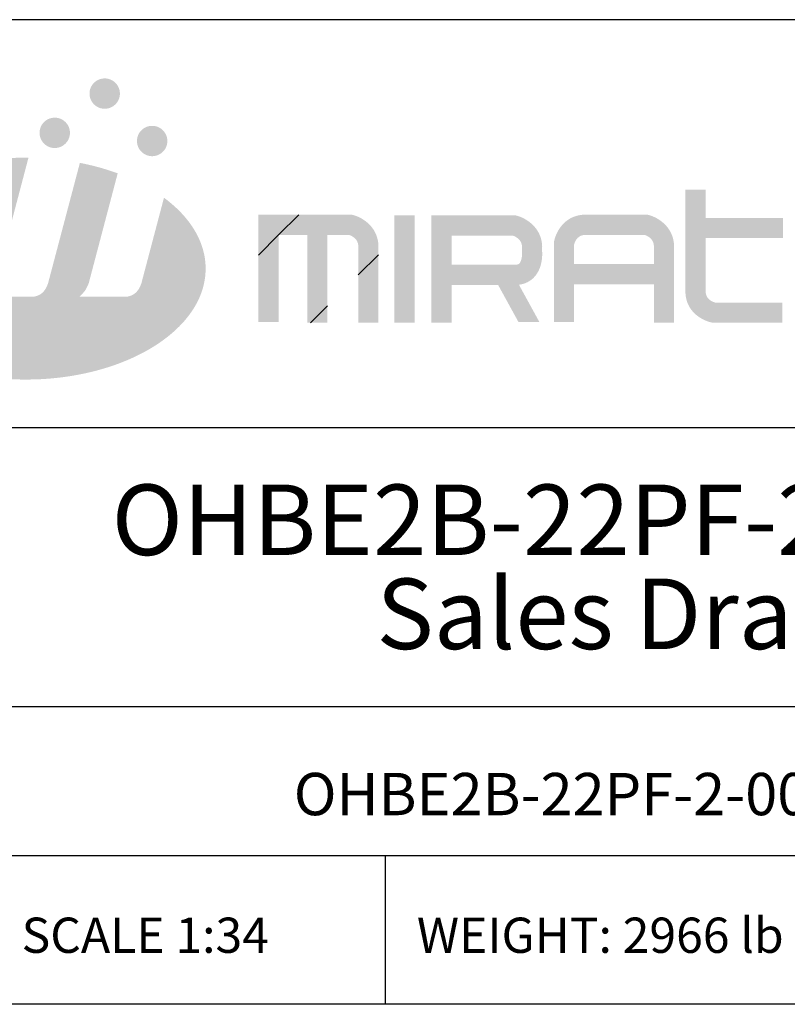
# Model space of a CAD drawing. Units: inches. Extents: x 0.5 to 10.5, y 0.5 to 7.9.
# Drawn here: x 8.1 to 9.3, y 0.5 to 2 of the extents above; entities that cross this region are included whole.
import ezdxf

# ---------------------------------------------------------------- set-up
doc = ezdxf.new("R2010")
doc.units = ezdxf.units.IN
doc.header["$MEASUREMENT"] = 0
for name, color, linetype in [('FORMAT', 7, 'Continuous'), ('LOGO_BLUE', 152, 'Continuous'), ('LOGO_GREEN', 134, 'Continuous')]:
    doc.layers.add(name, color=color, linetype=linetype)
doc.styles.add('SLDTEXTSTYLE0', font='TXT', dxfattribs={"width": 0.75})

# ---------------------------------------------------------------- blocks, each defined once
blk = doc.blocks.new('SW_NOTE_1')
at = {"layer": 'FORMAT', "color": 0, "char_height": 0.104167, "attachment_point": 2, "style": 'SLDTEXTSTYLE0'}
for s, insert in [('OHBE2B-22PF-2-0000004A', (0.8577, 0.1343)), ('Sales Drawing', (0.8414, -0.0046))]:
    blk.add_mtext(s, dxfattribs=dict(at, insert=insert))

msp = doc.modelspace()

# ---------------------------------------------------------------- hatches: boundary and pattern name
at = {"layer": 'LOGO_BLUE'}
h = msp.add_hatch(color=256, dxfattribs=at)
edge = h.paths.add_edge_path(flags=0)
edge.add_spline(control_points=[(8.423404, 1.587036), (8.423404, 1.626885), (8.400288, 1.663391), (8.361891, 1.691794)], knot_values=[0, 0, 0, 0, 1, 1, 1, 1], weights=[1, 1, 1, 1], degree=3, periodic=0)
edge.add_line((8.361891, 1.691794), (8.328604, 1.565694))
edge.add_spline(control_points=[(8.328604, 1.565694), (8.324201, 1.551993), (8.315378, 1.545505), (8.304238, 1.545505)], knot_values=[0, 0, 0, 0, 1, 1, 1, 1], weights=[1, 1, 1, 1], degree=3, periodic=0)
edge.add_line((8.304238, 1.545505), (8.23684, 1.545505))
edge.add_spline(control_points=[(8.23684, 1.545505), (8.244487, 1.553298), (8.245737, 1.553298), (8.250816, 1.565694)], knot_values=[0, 0, 0, 0, 1, 1, 1, 1], weights=[1, 1, 1, 1], degree=3, periodic=0)
edge.add_line((8.250816, 1.565694), (8.293542, 1.727826))
edge.add_spline(control_points=[(8.293542, 1.727826), (8.276085, 1.734228), (8.257395, 1.739454), (8.2377, 1.743301)], knot_values=[0, 0, 0, 0, 1, 1, 1, 1], weights=[1, 1, 1, 1], degree=3, periodic=0)
edge.add_line((8.2377, 1.743301), (8.19079, 1.565694))
edge.add_spline(control_points=[(8.19079, 1.565694), (8.186382, 1.551993), (8.177546, 1.545505), (8.166412, 1.545505)], knot_values=[0, 0, 0, 0, 1, 1, 1, 1], weights=[1, 1, 1, 1], degree=3, periodic=0)
edge.add_line((8.166412, 1.545505), (8.099014, 1.545505))
edge.add_spline(control_points=[(8.099014, 1.545505), (8.106624, 1.553298), (8.107947, 1.553298), (8.112984, 1.565694)], knot_values=[0, 0, 0, 0, 1, 1, 1, 1], weights=[1, 1, 1, 1], degree=3, periodic=0)
edge.add_line((8.112984, 1.565694), (8.161442, 1.749655))
edge.add_spline(control_points=[(8.161442, 1.749655), (8.161442, 1.750094), (8.161528, 1.750491), (8.161558, 1.750911)], knot_values=[0, 0, 0, 0, 1, 1, 1, 1], weights=[1, 1, 1, 1], degree=3, periodic=0)
edge.add_spline(control_points=[(8.161558, 1.750911), (8.160028, 1.750923), (8.15854, 1.750978), (8.156997, 1.750978)], knot_values=[0, 0, 0, 0, 1, 1, 1, 1], weights=[1, 1, 1, 1], degree=3, periodic=0)
edge.add_spline(control_points=[(8.156997, 1.750978), (8.137722, 1.750978), (8.119003, 1.749692), (8.100923, 1.747326)], knot_values=[0, 0, 0, 0, 1, 1, 1, 1], weights=[1, 1, 1, 1], degree=3, periodic=0)
edge.add_line((8.100923, 1.747326), (8.052971, 1.565694))
edge.add_spline(control_points=[(8.052971, 1.565694), (8.048574, 1.551993), (8.039714, 1.545505), (8.028574, 1.545505)], knot_values=[0, 0, 0, 0, 1, 1, 1, 1], weights=[1, 1, 1, 1], degree=3, periodic=0)
edge.add_line((8.028574, 1.545505), (7.961207, 1.545505))
edge.add_spline(control_points=[(7.961207, 1.545505), (7.968817, 1.553298), (7.970079, 1.553298), (7.97514, 1.565694)], knot_values=[0, 0, 0, 0, 1, 1, 1, 1], weights=[1, 1, 1, 1], degree=3, periodic=0)
edge.add_line((7.97514, 1.565694), (8.017586, 1.726765))
edge.add_spline(control_points=[(8.017586, 1.726765), (7.94139, 1.697916), (7.890553, 1.646141), (7.890553, 1.587036)], knot_values=[0, 0, 0, 0, 1, 1, 1, 1], weights=[1, 1, 1, 1], degree=3, periodic=0)
edge.add_spline(control_points=[(7.890553, 1.587036), (7.890553, 1.496498), (8.009854, 1.423082), (8.156997, 1.423082)], knot_values=[0, 0, 0, 0, 1, 1, 1, 1], weights=[1, 1, 1, 1], degree=3, periodic=0)
edge.add_spline(control_points=[(8.156997, 1.423082), (8.304134, 1.423082), (8.423404, 1.496498), (8.423404, 1.587036)], knot_values=[0, 0, 0, 0, 1, 1, 1, 1], weights=[1, 1, 1, 1], degree=3, periodic=0)
h = msp.add_hatch(color=256, dxfattribs=at)
edge = h.paths.add_edge_path(flags=0)
edge.add_spline(control_points=[(9.161747, 1.661879), (9.161747, 1.685434), (9.161747, 1.703514)], knot_values=[0, 0, 0, 1, 1, 1], weights=[1, 1, 1], degree=2, periodic=0)
edge.add_line((9.161747, 1.703514), (9.131979, 1.703514))
edge.add_line((9.131979, 1.703514), (9.131979, 1.555572))
edge.add_spline(control_points=[(9.131979, 1.555572), (9.130802, 1.523541), (9.157247, 1.509968), (9.171406, 1.507334)], knot_values=[0, 0, 0, 0, 1, 1, 1, 1], weights=[1, 1, 1, 1], degree=3, periodic=0)
edge.add_line((9.171406, 1.507334), (9.172766, 1.507078))
edge.add_line((9.172766, 1.507078), (9.274981, 1.507078))
edge.add_line((9.274981, 1.507078), (9.274981, 1.536889))
edge.add_spline(control_points=[(9.274981, 1.536889), (9.179851, 1.536889), (9.176089, 1.536889)], knot_values=[0, 0, 0, 1, 1, 1], weights=[1, 1, 1], degree=2, periodic=0)
edge.add_spline(control_points=[(9.176089, 1.536889), (9.171882, 1.537944), (9.161747, 1.541676), (9.161747, 1.554182)], knot_values=[0, 0, 0, 0, 1, 1, 1, 1], weights=[1, 1, 1, 1], degree=3, periodic=0)
edge.add_spline(control_points=[(9.161747, 1.554182), (9.161747, 1.554322), (9.161747, 1.593762), (9.161747, 1.632062)], knot_values=[0, 0, 0, 0, 1, 1, 1, 1], weights=[1, 1, 1, 1], degree=3, periodic=0)
edge.add_line((9.161747, 1.632062), (9.276006, 1.632062))
edge.add_line((9.276006, 1.632062), (9.276006, 1.661879))
edge.add_line((9.276006, 1.661879), (9.161747, 1.661879))
h = msp.add_hatch(dxfattribs=at)
h.set_pattern_fill('ANSI31', color=152, style=0)
edge = h.paths.add_edge_path(flags=0)
edge.add_spline(control_points=[(8.678592, 1.621378), (8.677366, 1.649909), (8.653555, 1.66316), (8.641104, 1.666269)], knot_values=[0, 0, 0, 0, 1, 1, 1, 1], weights=[1, 1, 1, 1], degree=3, periodic=0)
edge.add_line((8.641104, 1.666269), (8.639335, 1.666702))
edge.add_line((8.639335, 1.666702), (8.501443, 1.666702))
edge.add_line((8.501443, 1.666702), (8.501443, 1.659867))
edge.add_line((8.501443, 1.659867), (8.501247, 1.659867))
edge.add_line((8.501247, 1.659867), (8.501247, 1.508114))
edge.add_line((8.501247, 1.508114), (8.531041, 1.508114))
edge.add_line((8.531041, 1.508114), (8.531041, 1.636903))
edge.add_spline(control_points=[(8.531041, 1.636903), (8.54359, 1.636903), (8.558694, 1.636903), (8.57345, 1.636903)], knot_values=[0, 0, 0, 0, 1, 1, 1, 1], weights=[1, 1, 1, 1], degree=3, periodic=0)
edge.add_line((8.57345, 1.636903), (8.57345, 1.507078))
edge.add_line((8.57345, 1.507078), (8.603268, 1.507078))
edge.add_line((8.603268, 1.507078), (8.603268, 1.636903))
edge.add_spline(control_points=[(8.603268, 1.636903), (8.62064, 1.636903), (8.633677, 1.636903), (8.635085, 1.636903)], knot_values=[0, 0, 0, 0, 1, 1, 1, 1], weights=[1, 1, 1, 1], degree=3, periodic=0)
edge.add_spline(control_points=[(8.635085, 1.636903), (8.638482, 1.635751), (8.648348, 1.631623), (8.648811, 1.620738)], knot_values=[0, 0, 0, 0, 1, 1, 1, 1], weights=[1, 1, 1, 1], degree=3, periodic=0)
edge.add_line((8.648811, 1.620738), (8.648811, 1.507078))
edge.add_line((8.648811, 1.507078), (8.678592, 1.507078))
edge.add_line((8.678592, 1.507078), (8.678592, 1.621378))
h = msp.add_hatch(color=256, dxfattribs=at)
edge = h.paths.add_edge_path(flags=0)
edge.add_spline(control_points=[(8.678592, 1.621378), (8.677366, 1.649909), (8.653555, 1.66316), (8.641104, 1.666269)], knot_values=[0, 0, 0, 0, 1, 1, 1, 1], weights=[1, 1, 1, 1], degree=3, periodic=0)
edge.add_line((8.641104, 1.666269), (8.639335, 1.666702))
edge.add_line((8.639335, 1.666702), (8.501443, 1.666702))
edge.add_line((8.501443, 1.666702), (8.501443, 1.659867))
edge.add_line((8.501443, 1.659867), (8.501247, 1.659867))
edge.add_line((8.501247, 1.659867), (8.501247, 1.508114))
edge.add_line((8.501247, 1.508114), (8.531041, 1.508114))
edge.add_line((8.531041, 1.508114), (8.531041, 1.636903))
edge.add_spline(control_points=[(8.531041, 1.636903), (8.54359, 1.636903), (8.558694, 1.636903), (8.57345, 1.636903)], knot_values=[0, 0, 0, 0, 1, 1, 1, 1], weights=[1, 1, 1, 1], degree=3, periodic=0)
edge.add_line((8.57345, 1.636903), (8.57345, 1.507078))
edge.add_line((8.57345, 1.507078), (8.603268, 1.507078))
edge.add_line((8.603268, 1.507078), (8.603268, 1.636903))
edge.add_spline(control_points=[(8.603268, 1.636903), (8.62064, 1.636903), (8.633677, 1.636903), (8.635085, 1.636903)], knot_values=[0, 0, 0, 0, 1, 1, 1, 1], weights=[1, 1, 1, 1], degree=3, periodic=0)
edge.add_spline(control_points=[(8.635085, 1.636903), (8.638482, 1.635751), (8.648348, 1.631623), (8.648811, 1.620738)], knot_values=[0, 0, 0, 0, 1, 1, 1, 1], weights=[1, 1, 1, 1], degree=3, periodic=0)
edge.add_line((8.648811, 1.620738), (8.648811, 1.507078))
edge.add_line((8.648811, 1.507078), (8.678592, 1.507078))
edge.add_line((8.678592, 1.507078), (8.678592, 1.621378))
msp.add_hatch(color=256, dxfattribs=at).paths.add_polyline_path([(8.702294, 1.665885), (8.702294, 1.507078), (8.732093, 1.507078), (8.732093, 1.665885)], flags=0)
h = msp.add_hatch(color=256, dxfattribs=at)
edge = h.paths.add_edge_path(flags=0)
edge.add_spline(control_points=[(8.908206, 1.574), (8.921816, 1.588085), (8.920542, 1.609616), (8.920359, 1.612031)], knot_values=[0, 0, 0, 0, 1, 1, 1, 1], weights=[1, 1, 1, 1], degree=3, periodic=0)
edge.add_line((8.920359, 1.612031), (8.920401, 1.620354))
edge.add_spline(control_points=[(8.920401, 1.620354), (8.919139, 1.648885), (8.89531, 1.662129), (8.882889, 1.665227)], knot_values=[0, 0, 0, 0, 1, 1, 1, 1], weights=[1, 1, 1, 1], degree=3, periodic=0)
edge.add_line((8.882889, 1.665227), (8.881102, 1.665672))
edge.add_line((8.881102, 1.665672), (8.756905, 1.665672))
edge.add_line((8.756905, 1.665672), (8.756905, 1.660519))
edge.add_line((8.756905, 1.660519), (8.75685, 1.660519))
edge.add_line((8.75685, 1.660519), (8.75685, 1.507078))
edge.add_line((8.75685, 1.507078), (8.786618, 1.507078))
edge.add_line((8.786618, 1.507078), (8.786618, 1.562969))
edge.add_line((8.786618, 1.562969), (8.855309, 1.562969))
edge.add_line((8.855309, 1.562969), (8.885468, 1.508017))
edge.add_line((8.885468, 1.508017), (8.916377, 1.508017))
edge.add_line((8.916377, 1.508017), (8.88609, 1.563231))
edge.add_spline(control_points=[(8.88609, 1.563231), (8.896871, 1.564621), (8.903993, 1.569579), (8.908206, 1.574)], knot_values=[0, 0, 0, 0, 1, 1, 1, 1], weights=[1, 1, 1, 1], degree=3, periodic=0)
edge = h.paths.add_edge_path(flags=0)
edge.add_spline(control_points=[(8.890639, 1.610854), (8.890639, 1.610305), (8.890675, 1.609707), (8.890675, 1.609055)], knot_values=[0, 0, 0, 0, 1, 1, 1, 1], weights=[1, 1, 1, 1], degree=3, periodic=0)
edge.add_spline(control_points=[(8.890675, 1.609055), (8.890656, 1.604427), (8.889727, 1.597748), (8.886672, 1.594675)], knot_values=[0, 0, 0, 0, 1, 1, 1, 1], weights=[1, 1, 1, 1], degree=3, periodic=0)
edge.add_spline(control_points=[(8.886672, 1.594675), (8.886058, 1.594069), (8.884488, 1.592467), (8.879279, 1.592774)], knot_values=[0, 0, 0, 0, 1, 1, 1, 1], weights=[1, 1, 1, 1], degree=3, periodic=0)
edge.add_line((8.879279, 1.592774), (8.786618, 1.592774))
edge.add_line((8.786618, 1.592774), (8.786618, 1.635879))
edge.add_spline(control_points=[(8.786618, 1.635879), (8.821131, 1.635879), (8.873754, 1.635879), (8.876834, 1.635879)], knot_values=[0, 0, 0, 0, 1, 1, 1, 1], weights=[1, 1, 1, 1], degree=3, periodic=0)
edge.add_spline(control_points=[(8.876834, 1.635879), (8.880267, 1.634726), (8.890114, 1.630586), (8.890639, 1.619695)], knot_values=[0, 0, 0, 0, 1, 1, 1, 1], weights=[1, 1, 1, 1], degree=3, periodic=0)
edge.add_line((8.890639, 1.619695), (8.890639, 1.610854))
h = msp.add_hatch(color=256, dxfattribs=at)
edge = h.paths.add_edge_path(flags=0)
edge.add_spline(control_points=[(9.115179, 1.621385), (9.113954, 1.649916), (9.0901, 1.663166), (9.077618, 1.666276)], knot_values=[0, 0, 0, 0, 1, 1, 1, 1], weights=[1, 1, 1, 1], degree=3, periodic=0)
edge.add_line((9.077618, 1.666276), (9.075837, 1.666709))
edge.add_line((9.075837, 1.666709), (8.986287, 1.666709))
edge.add_spline(control_points=[(8.986287, 1.666709), (8.954213, 1.667891), (8.94067, 1.641415), (8.93803, 1.627238)], knot_values=[0, 0, 0, 0, 1, 1, 1, 1], weights=[1, 1, 1, 1], degree=3, periodic=0)
edge.add_line((8.93803, 1.627238), (8.937755, 1.625891))
edge.add_line((8.937755, 1.625891), (8.937755, 1.50812))
edge.add_line((8.937755, 1.50812), (8.967573, 1.50812))
edge.add_spline(control_points=[(8.967573, 1.50812), (8.967573, 1.53584), (8.967573, 1.564012)], knot_values=[0, 0, 0, 1, 1, 1], weights=[1, 1, 1], degree=2, periodic=0)
edge.add_line((8.967573, 1.564012), (9.085374, 1.564012))
edge.add_line((9.085374, 1.564012), (9.085374, 1.507084))
edge.add_line((9.085374, 1.507084), (9.115179, 1.507084))
edge.add_line((9.115179, 1.507084), (9.115179, 1.621385))
edge = h.paths.add_edge_path(flags=0)
edge.add_spline(control_points=[(8.98572, 1.636909), (9.067069, 1.636909), (9.071618, 1.636909)], knot_values=[0, 0, 0, 1, 1, 1], weights=[1, 1, 1], degree=2, periodic=0)
edge.add_spline(control_points=[(9.071618, 1.636909), (9.075051, 1.635757), (9.084892, 1.631629), (9.085374, 1.620756)], knot_values=[0, 0, 0, 0, 1, 1, 1, 1], weights=[1, 1, 1, 1], degree=3, periodic=0)
edge.add_line((9.085374, 1.620756), (9.085374, 1.593817))
edge.add_line((9.085374, 1.593817), (8.967573, 1.593817))
edge.add_spline(control_points=[(8.967573, 1.593817), (8.967573, 1.609494), (8.967573, 1.621354), (8.967573, 1.622561)], knot_values=[0, 0, 0, 0, 1, 1, 1, 1], weights=[1, 1, 1, 1], degree=3, periodic=0)
edge.add_spline(control_points=[(8.967573, 1.622561), (8.968658, 1.626897), (8.972543, 1.637403), (8.98572, 1.636909)], knot_values=[0, 0, 0, 0, 1, 1, 1, 1], weights=[1, 1, 1, 1], degree=3, periodic=0)
at = {"layer": 'LOGO_GREEN'}
h = msp.add_hatch(color=256, dxfattribs=at)
edge = h.paths.add_edge_path(flags=0)
edge.add_spline(control_points=[(8.274329, 1.823254), (8.286676, 1.823254), (8.296768, 1.833273), (8.296768, 1.845694)], knot_values=[0, 0, 0, 0, 1, 1, 1, 1], weights=[1, 1, 1, 1], degree=3, periodic=0)
edge.add_spline(control_points=[(8.296768, 1.845694), (8.296768, 1.858084), (8.286676, 1.868072), (8.274329, 1.868072)], knot_values=[0, 0, 0, 0, 1, 1, 1, 1], weights=[1, 1, 1, 1], degree=3, periodic=0)
edge.add_spline(control_points=[(8.274329, 1.868072), (8.26195, 1.868072), (8.251914, 1.858084), (8.251914, 1.845694)], knot_values=[0, 0, 0, 0, 1, 1, 1, 1], weights=[1, 1, 1, 1], degree=3, periodic=0)
edge.add_spline(control_points=[(8.251914, 1.845694), (8.251914, 1.833273), (8.26195, 1.823254), (8.274329, 1.823254)], knot_values=[0, 0, 0, 0, 1, 1, 1, 1], weights=[1, 1, 1, 1], degree=3, periodic=0)
h = msp.add_hatch(color=256, dxfattribs=at)
edge = h.paths.add_edge_path(flags=0)
edge.add_spline(control_points=[(8.200559, 1.765259), (8.212925, 1.765259), (8.222992, 1.77529), (8.222992, 1.787711)], knot_values=[0, 0, 0, 0, 1, 1, 1, 1], weights=[1, 1, 1, 1], degree=3, periodic=0)
edge.add_spline(control_points=[(8.222992, 1.787711), (8.222992, 1.800089), (8.212925, 1.810083), (8.200559, 1.810083)], knot_values=[0, 0, 0, 0, 1, 1, 1, 1], weights=[1, 1, 1, 1], degree=3, periodic=0)
edge.add_spline(control_points=[(8.200559, 1.810083), (8.188168, 1.810083), (8.178126, 1.800089), (8.178126, 1.787711)], knot_values=[0, 0, 0, 0, 1, 1, 1, 1], weights=[1, 1, 1, 1], degree=3, periodic=0)
edge.add_spline(control_points=[(8.178126, 1.787711), (8.178126, 1.77529), (8.188168, 1.765259), (8.200559, 1.765259)], knot_values=[0, 0, 0, 0, 1, 1, 1, 1], weights=[1, 1, 1, 1], degree=3, periodic=0)
h = msp.add_hatch(color=256, dxfattribs=at)
edge = h.paths.add_edge_path(flags=0)
edge.add_spline(control_points=[(8.344391, 1.753167), (8.356781, 1.753167), (8.366849, 1.763192), (8.366849, 1.775601)], knot_values=[0, 0, 0, 0, 1, 1, 1, 1], weights=[1, 1, 1, 1], degree=3, periodic=0)
edge.add_spline(control_points=[(8.366849, 1.775601), (8.366849, 1.787979), (8.356781, 1.797985), (8.344391, 1.797985)], knot_values=[0, 0, 0, 0, 1, 1, 1, 1], weights=[1, 1, 1, 1], degree=3, periodic=0)
edge.add_spline(control_points=[(8.344391, 1.797985), (8.332055, 1.797985), (8.321994, 1.787979), (8.321994, 1.775601)], knot_values=[0, 0, 0, 0, 1, 1, 1, 1], weights=[1, 1, 1, 1], degree=3, periodic=0)
edge.add_spline(control_points=[(8.321994, 1.775601), (8.321994, 1.763192), (8.332055, 1.753167), (8.344391, 1.753167)], knot_values=[0, 0, 0, 0, 1, 1, 1, 1], weights=[1, 1, 1, 1], degree=3, periodic=0)

# ---------------------------------------------------------------- linework, layer by layer
at = {"layer": 'FORMAT'}
for p, q in [((10.499997, 1.954857), (7.799997, 1.954857)), ((7.799997, 1.352524), (10.499997, 1.352524)), ((7.799997, 0.940002), (10.499997, 0.940002)), ((7.799997, 0.720002), (10.499997, 0.720002)), ((8.688431, 0.720002), (8.688431, 0.500002)), ((10.499997, 0.500002), (0.499997, 0.500002))]:
    msp.add_line(p, q, dxfattribs=at)

# ---------------------------------------------------------------- block references
msp.add_blockref('SW_NOTE_1', (8.301639, 1.133695), dxfattribs=at)

# ---------------------------------------------------------------- texts
at = {"layer": 'FORMAT', "style": 'SLDTEXTSTYLE0'}
for s, insert, char_height, attachment_point in [('OHBE2B-22PF-2-0000004A SD', (9.142734, 0.841913), 0.0625, 2), ('SCALE 1:34', (8.334209, 0.628112), 0.0520833, 2), ('WEIGHT: 2966 lb', (8.735338, 0.628112), 0.05208333, 1)]:
    msp.add_mtext(s, dxfattribs=dict(at, insert=insert, char_height=char_height, attachment_point=attachment_point))

doc.saveas('drawing.dxf')
